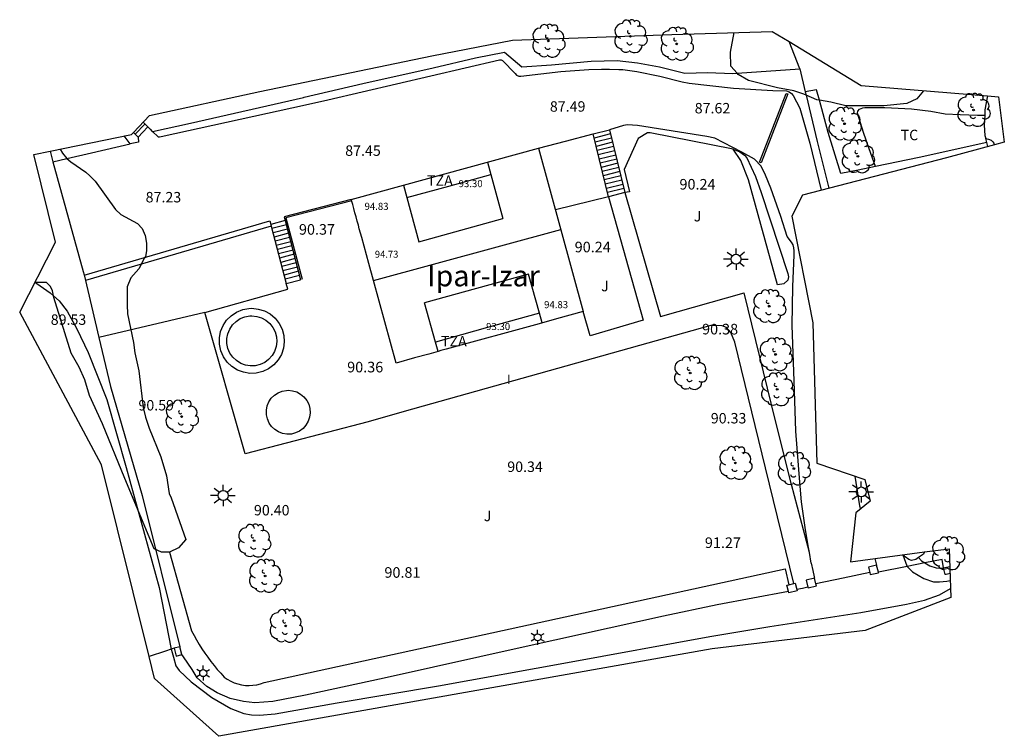
# Model space of a CAD drawing. Units: millimetres. Extents: x 576458.7 to 576528.5, y 4795699.8 to 4795750.6.
import ezdxf

# ---------------------------------------------------------------- set-up
doc = ezdxf.new("R2010")
doc.units = ezdxf.units.MM
for name, color, linetype in [('020101', 3, 'Continuous'), ('020107', 3, 'Continuous'), ('020308', 9, 'Continuous'), ('050109', 4, 'Continuous'), ('060106', 9, 'Continuous'), ('060108', 9, 'Continuous'), ('060117', 9, 'Continuous'), ('060130', 9, 'Continuous'), ('060134', 9, 'Continuous'), ('060141', 9, 'Continuous'), ('060145', 9, 'Continuous'), ('070104', 3, 'Continuous'), ('070105', 6, 'Continuous'), ('070106', 6, 'Continuous'), ('070108', 9, 'Continuous'), ('070110', 9, 'Continuous'), ('070116', 6, 'Continuous'), ('080107', 9, 'Continuous'), ('080109', 9, 'Continuous'), ('080110', 9, 'Continuous'), ('080303', 9, 'Continuous'), ('080304', 9, 'Continuous'), ('080311', 9, 'Continuous'), ('100106', 63, 'Continuous'), ('100107', 3, 'Continuous'), ('100202', 3, 'Continuous'), ('100301', 7, 'Continuous'), ('100302', 7, 'Continuous'), ('110102', 9, 'Continuous'), ('210102', 4, 'Continuous'), ('250203', 9, 'Continuous'), ('250206', 9, 'Continuous'), ('270304', 9, 'Continuous')]:
    doc.layers.add(name, color=color, linetype=linetype)
doc.layers.add('080111', color=7, linetype='Continuous', lineweight=30)
doc.layers.add('Ambito Restitucion', color=7, linetype='Continuous', true_color=0xfc00bc)
doc.styles.add('ARIAL', font='ARIAL.TTF', dxfattribs={"height": 1})
doc.styles.add('ARIALI', font='ARIALI.TTF', dxfattribs={"height": 1})
doc.styles.add('ROMANS', font='romans__.ttf', dxfattribs={"height": 1})

# ---------------------------------------------------------------- blocks, each defined once
blk = doc.blocks.new('ARBOL')
blk.add_circle((0, 0), 0.0587)
for centre, radius, start, end in [((-0.564, 0.381), 0.532, 92.28, 254.58), ((-0.28, 0.855), 0.3, 359.28777, 173.60777), ((0.097, 0.97), 0.21, 23.15651, 160.46651), ((0.438, 0.881), 0.24, 301.57804, 139.32804), ((0.656, 0.288), 0.443, 319.85562, 114.76562), ((-0.091, 0.321), 0.12, 119.14, 310.56), ((0.819, -0.249), 0.383, 235.52754, 62.02753), ((-0.556, -0.339), 0.555, 142.64, 266.54), ((-0.039, -0.384), 0.21, 189.64, 323.88), ((0.299, -0.624), 0.532, 224.67, 0.24), ((-0.301, -0.676), 0.45, 213.78, 295.32)]:
    blk.add_arc(centre, radius, start, end)
blk = doc.blocks.new('FAROLJ')
for p, q in [((-0.215, 0.124), (-0.458, 0.264)), ((0, 0.248), (0, 0.528)), ((0.215, 0.124), (0.458, 0.264)), ((-0.215, -0.124), (-0.458, -0.264)), ((0, -0.248), (0, -0.528)), ((0.215, -0.124), (0.458, -0.264))]:
    blk.add_line(p, q)
blk.add_circle((0, 0), 0.248)
blk = doc.blocks.new('FAROLA')
for p, q in [((0, 0.355), (0, 0.755)), ((-0.355, 0), (-0.895, 0)), ((-0.63, 0.51), (-0.255, 0.245)), ((0.605, 0.49), (0.276, 0.223)), ((0.355, 0), (0.855, 0)), ((-0.65, -0.52), (-0.255, -0.24)), ((0, -0.355), (0, -0.755)), ((0.585, -0.52), (0.256, -0.246))]:
    blk.add_line(p, q)
blk.add_circle((0, 0), 0.355)

msp = doc.modelspace()

# ---------------------------------------------------------------- linework, layer by layer
at = {"layer": '020101'}
for points in [[(576500.43, 4795738.09, 90.3), (576496.669, 4795737.17, 89.86)], [(576471.82, 4795729.88, 90.28), (576464.311, 4795728.11, 90.1)]]:
    msp.add_polyline3d(points, dxfattribs=at)
at = {"layer": '020107'}
for points in [[(576522.41, 4795712.51, 93.48), (576522.23, 4795712.38, 93.24), (576521.93, 4795712.31, 93.7), (576521.72, 4795712.37, 94.05), (576521.48, 4795712.56, 94.2), (576521.35, 4795712.71, 94.31)], [(576522.839, 4795712.908, 93.378), (576522.78, 4795712.76, 93.2), (576522.41, 4795712.51, 93.48)]]:
    msp.add_polyline3d(points, dxfattribs=at)
at = {"layer": '050109'}
msp.add_polyline3d([(576475.14, 4795729.65, 91.22), (576475.5, 4795729.61, 91.22), (576475.84, 4795729.51, 91.22), (576476.15, 4795729.34, 91.22), (576476.42, 4795729.11, 91.22), (576476.64, 4795728.83, 91.22), (576476.8, 4795728.51, 91.22), (576476.89, 4795728.17, 91.22), (576476.92, 4795727.82, 91.22), (576476.87, 4795727.47, 91.22), (576476.76, 4795727.13, 91.22), (576476.58, 4795726.83, 91.22), (576476.34, 4795726.56, 91.22), (576476.06, 4795726.35, 91.22), (576475.74, 4795726.2, 91.22), (576475.39, 4795726.11, 91.22), (576475.04, 4795726.1, 91.22), (576474.69, 4795726.16, 91.22), (576474.36, 4795726.28, 91.22), (576474.06, 4795726.47, 91.22), (576473.8, 4795726.71, 91.22), (576473.6, 4795727, 91.22), (576473.45, 4795727.33, 91.22), (576473.38, 4795727.68, 91.22), (576473.38, 4795728.03, 91.22), (576473.44, 4795728.38, 91.22), (576473.58, 4795728.71, 91.22), (576473.77, 4795729, 91.22), (576474.03, 4795729.25, 91.22), (576474.32, 4795729.45, 91.22), (576474.65, 4795729.58, 91.22), (576475, 4795729.64, 91.22), (576475.14, 4795729.65, 91.22)], dxfattribs=at)
at = {"layer": '060106'}
msp.add_polyline3d([(576482.231, 4795737.79, 90.22), (576477.57, 4795736.59, 90.41), (576478.71, 4795732.24, 90.36)], dxfattribs=at)
at = {"layer": '060108'}
for points in [[(576468.11, 4795742.71, 87.02), (576468.51, 4795742.34, 87.04), (576468.61, 4795742.34, 87.04), (576468.72, 4795742.36, 87.04), (576478.96, 4795744.61, 87.11), (576480.54, 4795744.95, 87.12), (576492.72, 4795747.8, 87.09), (576492.82, 4795747.79, 87.09), (576492.92, 4795747.74, 87.1), (576493.81, 4795746.82, 87.21), (576493.92, 4795746.7, 87.23), (576494.08, 4795746.65, 87.24), (576494.21, 4795746.65, 87.24), (576497.05, 4795746.98, 87.2), (576499.05, 4795747.11, 87.38), (576499.93, 4795747.14, 87.27), (576500.5, 4795747.14, 87.26), (576501.16, 4795747.12, 87.26), (576501.45, 4795747.11, 87.26), (576502.45, 4795746.96, 87.27), (576504.07, 4795746.63, 87.3), (576505.65, 4795746.24, 87.35), (576506.16, 4795746.14, 87.35), (576509.31, 4795745.79, 87.34), (576512.1, 4795745.62, 87.48), (576513.06, 4795745.59, 87.54), (576513.24, 4795745.52, 87.56), (576513.4, 4795745.41, 87.59), (576513.52, 4795745.28, 87.62), (576514, 4795744.36, 87.79), (576514.7, 4795741.89, 88.04), (576515.52, 4795738.55, 88.38)], [(576519.36, 4795740.23, 88.52), (576518.13, 4795739.97, 88.46), (576516.91, 4795739.75, 88.39), (576516.01, 4795742.64, 88.15), (576515.39, 4795744.93, 87.72), (576515.19, 4795745.66, 87.56), (576514.39, 4795745.52, 87.6)], [(576514.69, 4795712.86, 92.46), (576514.6, 4795713.35, 92.18), (576514.39, 4795714.64, 91.47), (576514.13, 4795716.46, 90.97), (576514.01, 4795717.85, 90.75), (576513.72, 4795721.48, 90.19), (576513.6, 4795725.05, 89.92), (576513.45, 4795728.97, 89.55), (576513.51, 4795731.72, 89.05), (576513.59, 4795733.95, 88.78), (576513.59, 4795734.25, 88.78), (576513.58, 4795734.48, 88.78), (576513.52, 4795734.68, 88.8), (576513.4, 4795734.88, 88.84), (576513.1, 4795735.28, 88.88), (576512.65, 4795736.68, 88.76), (576511.94, 4795738.71, 88.42), (576511.56, 4795739.61, 88.07), (576511.25, 4795740.25, 87.95), (576510.8, 4795740.75, 87.9), (576509.89, 4795741.24, 87.89), (576508.62, 4795741.91, 88.31), (576507.97, 4795742.24, 88.53), (576507.4, 4795742.37, 88.74), (576502.49, 4795743.15, 87.94), (576501.79, 4795743.18, 87.94), (576501.51, 4795743.15, 87.95), (576500.51, 4795742.84, 88.2)], [(576467.93, 4795742.87, 86.94), (576468.11, 4795742.71, 87.02)], [(576467.09, 4795742.32, 87), (576467.12, 4795741.95, 87.02), (576466.53, 4795741.83, 87.02)], [(576527.26, 4795741.93, 88.91), (576522.47, 4795740.88, 88.75), (576519.36, 4795740.23, 88.52)], [(576471.82, 4795729.88, 90.28), (576477.69, 4795731.55, 90.3), (576477.58, 4795731.94, 90.3)], [(576514.69, 4795712.86, 92.46), (576513.41, 4795717.68, 90.77), (576512.25, 4795722.29, 90.12), (576510.05, 4795731.27, 90.27)], [(576513.569, 4795710.664, 91.969), (576511.56, 4795718.88, 90.7), (576509.39, 4795727.78, 90.34), (576509.11, 4795728.46, 90.4), (576508.8, 4795728.81, 90.46), (576508.5, 4795728.94, 90.43), (576508, 4795728.97, 90.39), (576507.7, 4795728.97, 90.36), (576485.94, 4795722.87, 90.15), (576483.39, 4795722.14, 90.16), (576474.67, 4795719.87, 90.35), (576471.82, 4795729.88, 90.28)], [(576517.91, 4795718.28, 90.72), (576518.23, 4795716.17, 91.14), (576518.3, 4795715.95, 91.5)], [(576514.81, 4795712.11, 92.87), (576514.69, 4795712.86, 92.46)], [(576519.32, 4795712.44, 93.85), (576519.45, 4795711.98, 94.13)]]:
    msp.add_polyline3d(points, dxfattribs=at)
at = {"layer": '060117'}
for points in [[(576467.44, 4795743.37, 86.59), (576467.78, 4795743.04, 86.82)], [(576467.78, 4795743.04, 86.82), (576467.43, 4795742.68, 86.89), (576467.09, 4795742.32, 87)], [(576499.34, 4795742.55, 87.47), (576500.51, 4795742.84, 87.47)], [(576500.43, 4795738.09, 90.3), (576499.34, 4795742.55, 87.47)], [(576500.51, 4795742.84, 87.47), (576501.6, 4795738.38, 90.3)], [(576501.6, 4795738.38, 90.3), (576500.43, 4795738.09, 90.3)], [(576477.518, 4795736.399, 87.56), (576476.491, 4795736.13, 87.56)], [(576476.52, 4795736.01, 87.56), (576477.58, 4795731.94, 90.1)], [(576477.58, 4795731.94, 90.1), (576478.61, 4795732.21, 90.1)], [(576514.81, 4795712.11, 92.87), (576514.92, 4795711.59, 93.05), (576515.02, 4795711.15, 93), (576515.05, 4795711.04, 92.95)]]:
    msp.add_polyline3d(points, dxfattribs=at)
at = {"layer": '060130'}
for points in [[(576501.6, 4795738.38, 90.3), (576504.12, 4795729.59, 90.47), (576510.05, 4795731.27, 90.47)], [(576500.43, 4795738.09, 90.3), (576502.89, 4795729.33, 90.35), (576499.13, 4795728.23, 90.35), (576498.65, 4795729.95, 90.35)]]:
    msp.add_polyline3d(points, dxfattribs=at)
at = {"layer": '060134'}
for points in [[(576459.77, 4795732, 89.15), (576459.91, 4795731.93, 89.18), (576460.85, 4795731.29, 89.3), (576461.09, 4795731.07, 89.3), (576461.49, 4795730.7, 89.28), (576462.06, 4795729.98, 89.39), (576462.73, 4795728.72, 89.64), (576463.54, 4795727.04, 89.93), (576464.86, 4795723.71, 90.39), (576466.25, 4795718.89, 90.95), (576468.59, 4795710.39, 92.4), (576469.44, 4795706.01, 93.38)], [(576469.44, 4795706.01, 93.38), (576469.49, 4795705.77, 93.38), (576469.59, 4795705.44, 93.36), (576469.77, 4795704.84, 93.33), (576469.99, 4795704.5, 93.3), (576470.85, 4795703.7, 93.15), (576472.31, 4795702.58, 93.16), (576473.65, 4795701.82, 93.29), (576474.57, 4795701.45, 93.33), (576475.13, 4795701.37, 93.33), (576475.69, 4795701.35, 93.34), (576476.8, 4795701.44, 93.34), (576481.21, 4795702.21, 93.41), (576488.39, 4795703.41, 92.49), (576497.52, 4795705.08, 92.31), (576507.63, 4795706.91, 92.45), (576511.88, 4795707.62, 92.37), (576518.32, 4795708.62, 92.24), (576521.57, 4795709.2, 91.86), (576522.84, 4795709.5, 91.77), (576523.9, 4795709.86, 91.7), (576524.69, 4795710.32, 91.74)]]:
    msp.add_polyline3d(points, dxfattribs=at)
at = {"layer": '060141'}
for points in [[(576466.88, 4795742.52, 86.88), (576467.57, 4795743.24, 86.68)], [(576500.58, 4795742.54, 87.66), (576499.41, 4795742.25, 87.66)], [(576500.66, 4795742.24, 87.85), (576499.49, 4795741.95, 87.85)], [(576500.73, 4795741.95, 88.04), (576499.56, 4795741.66, 88.04)], [(576500.8, 4795741.65, 88.22), (576499.63, 4795741.36, 88.22)], [(576500.87, 4795741.35, 88.41), (576499.7, 4795741.06, 88.41)], [(576500.95, 4795741.05, 88.6), (576499.78, 4795740.76, 88.6)], [(576501.02, 4795740.76, 88.79), (576499.85, 4795740.47, 88.79)], [(576501.09, 4795740.46, 88.98), (576499.92, 4795740.17, 88.98)], [(576501.16, 4795740.16, 89.17), (576499.99, 4795739.87, 89.17)], [(576501.24, 4795739.87, 89.36), (576500.07, 4795739.58, 89.36)], [(576501.31, 4795739.57, 89.55), (576500.14, 4795739.28, 89.55)], [(576501.38, 4795739.27, 89.73), (576500.21, 4795738.98, 89.73)], [(576501.46, 4795738.97, 89.92), (576500.29, 4795738.68, 89.92)], [(576501.53, 4795738.68, 90.11), (576500.36, 4795738.39, 90.11)], [(576477.6, 4795736.1, 87.74), (576476.57, 4795735.83, 87.74)], [(576477.68, 4795735.8, 87.92), (576476.65, 4795735.53, 87.92)], [(576477.76, 4795735.5, 88.1), (576476.73, 4795735.23, 88.1)], [(576477.83, 4795735.2, 88.29), (576476.8, 4795734.93, 88.29)], [(576477.91, 4795734.9, 88.47), (576476.88, 4795734.63, 88.47)], [(576477.99, 4795734.61, 88.65), (576476.96, 4795734.34, 88.65)], [(576478.07, 4795734.31, 88.83), (576477.04, 4795734.04, 88.83)], [(576478.15, 4795734.01, 89.01), (576477.12, 4795733.74, 89.01)], [(576478.23, 4795733.71, 89.19), (576477.2, 4795733.44, 89.19)], [(576478.3, 4795733.41, 89.37), (576477.27, 4795733.14, 89.37)], [(576478.38, 4795733.11, 89.56), (576477.35, 4795732.84, 89.56)], [(576478.46, 4795732.81, 89.74), (576477.43, 4795732.54, 89.74)], [(576478.54, 4795732.51, 89.92), (576477.51, 4795732.24, 89.92)]]:
    msp.add_polyline3d(points, dxfattribs=at)
at = {"layer": '060145'}
msp.add_polyline3d([(576475.15, 4795730.18, 90.36), (576475.6, 4795730.13, 90.36), (576476.04, 4795730, 90.36), (576476.45, 4795729.78, 90.36), (576476.8, 4795729.48, 90.36), (576477.09, 4795729.11, 90.36), (576477.3, 4795728.7, 90.36), (576477.41, 4795728.26, 90.36), (576477.45, 4795727.8, 90.36), (576477.39, 4795727.35, 90.36), (576477.25, 4795726.91, 90.36), (576477.01, 4795726.52, 90.36), (576476.7, 4795726.17, 90.36), (576476.33, 4795725.89, 90.36), (576475.92, 4795725.7, 90.36), (576475.46, 4795725.58, 90.36), (576475, 4795725.57, 90.36), (576474.55, 4795725.65, 90.36), (576474.13, 4795725.8, 90.36), (576473.74, 4795726.05, 90.36), (576473.4, 4795726.36, 90.36), (576473.14, 4795726.74, 90.36), (576472.94, 4795727.17, 90.36), (576472.85, 4795727.63, 90.36), (576472.85, 4795728.08, 90.36), (576472.93, 4795728.53, 90.36), (576473.11, 4795728.96, 90.36), (576473.36, 4795729.34, 90.36), (576473.69, 4795729.66, 90.36), (576474.07, 4795729.92, 90.36), (576474.51, 4795730.09, 90.36), (576474.94, 4795730.17, 90.36), (576475.15, 4795730.18, 90.36)], dxfattribs=at)
at = {"layer": '070104'}
msp.add_polyline3d([(576519.36, 4795740.23, 88.52), (576518.93, 4795741.49, 88.39), (576518.52, 4795742.65, 88.24), (576518.1, 4795744.01, 88.07), (576518.12, 4795744.15, 88.05), (576518.24, 4795744.29, 88.03), (576518.46, 4795744.39, 88.02), (576518.6, 4795744.41, 88.02), (576520.02, 4795744.42, 88.05), (576521.91, 4795744.32, 88.25), (576523.3, 4795744.16, 88.75), (576524.3, 4795743.98, 89.1), (576525.36, 4795743.92, 89.38), (576526.6, 4795743.88, 88.93), (576527.11, 4795743.88, 88.87)], dxfattribs=at)
at = {"layer": '070105'}
for points in [[(576514, 4795747.16, 87.28), (576514.39, 4795745.52, 87.6)], [(576514.39, 4795745.52, 87.6), (576514.44, 4795745.29, 87.64), (576515.22, 4795742, 88.07), (576516.06, 4795738.69, 88.4)], [(576527.309, 4795745.236, 89.089), (576527.13, 4795744.26, 88.94), (576527.11, 4795743.88, 88.87)], [(576527.31, 4795745.24, 89.09), (576527.309, 4795745.236, 89.089)], [(576527.11, 4795743.88, 88.87), (576527.07, 4795743.16, 88.86), (576527.13, 4795742.43, 88.82), (576527.19, 4795742.22, 88.87)], [(576466.751, 4795742.649, 86.801), (576466.75, 4795742.65, 86.8)], [(576467.09, 4795742.32, 87), (576466.88, 4795742.52, 86.88), (576466.751, 4795742.649, 86.801)], [(576495.47, 4795741.54, 87.93), (576497.4, 4795742.04, 87.94), (576499.34, 4795742.55, 88.26)], [(576509.28, 4795741.46, 88.11), (576503.38, 4795742.63, 88.02), (576503.29, 4795742.63, 88.01), (576503.2, 4795742.63, 88), (576502.54, 4795742.22, 88.42), (576501.55, 4795740.02, 89.33), (576501.92, 4795738.45, 89.44), (576501.6, 4795738.38, 90.3)], [(576527.26, 4795741.93, 88.91), (576527.19, 4795742.22, 88.87)], [(576527.19, 4795742.22, 88.87), (576527.39, 4795742.17, 88.87), (576527.56, 4795742.09, 88.87), (576527.68, 4795741.99, 88.86), (576527.76, 4795741.9, 88.85), (576527.808, 4795741.775, 88.86)], [(576527.33, 4795741.65, 88.91), (576527.26, 4795741.93, 88.91)], [(576527.808, 4795741.775, 88.86), (576527.81, 4795741.77, 88.86)], [(576512.42, 4795731.85, 89.79), (576510.36, 4795739.3, 88.05), (576509.83, 4795740.66, 88.01), (576509.28, 4795741.46, 88.11)], [(576476.52, 4795736.01, 87.58), (576463.349, 4795732.144, 88.001)], [(576521.62, 4795711.88, 92.86), (576519.58, 4795711.48, 93.89)], [(576522.86, 4795712.13, 91.99), (576521.62, 4795711.88, 92.86)], [(576524.2, 4795711.79, 91.92), (576524.09, 4795712.38, 91.99), (576522.86, 4795712.13, 91.99)], [(576524.65, 4795711.38, 91.86), (576524.37, 4795711.31, 91.86), (576524.3, 4795711.3, 91.86), (576524.2, 4795711.79, 91.92)]]:
    msp.add_polyline3d(points, dxfattribs=at)
at = {"layer": '070106'}
for points in [[(576518.96, 4795711.45, 93.81), (576517.08, 4795711.06, 93.29), (576515.14, 4795710.65, 92.76)], [(576514.57, 4795710.41, 92.54), (576514.18, 4795710.33, 92.43), (576513.78, 4795710.24, 92.32)], [(576467.862, 4795705.501, 93.35), (576467.86, 4795705.5, 93.35)], [(576469.44, 4795706.01, 93.38), (576469.02, 4795705.88, 93.41), (576467.862, 4795705.501, 93.35)], [(576469.65, 4795706.08, 93.29), (576469.44, 4795706.01, 93.38)]]:
    msp.add_polyline3d(points, dxfattribs=at)
at = {"layer": '070108'}
for points in [[(576513.242, 4795749.085, 86.522), (576513.24, 4795749.09, 86.52)], [(576514, 4795747.16, 87.28), (576513.242, 4795749.085, 86.522)], [(576468.11, 4795742.71, 87.02), (576470.81, 4795743.3, 87.05), (576478.81, 4795745.12, 87.06), (576478.87, 4795745.14, 87.06), (576483.01, 4795746.12, 87.05), (576488.01, 4795747.24, 87.04), (576491.01, 4795747.94, 87.03), (576493.06, 4795748.35, 87.02), (576494.29, 4795747.3, 87.11), (576496.39, 4795747.44, 87.13), (576499.2, 4795747.7, 87.24), (576501.06, 4795747.75, 87.15), (576502.49, 4795747.58, 87.16), (576504.06, 4795747.3, 87.18), (576505.86, 4795746.86, 87.24), (576507.45, 4795746.9, 87.19), (576509.25, 4795746.82, 87.2), (576509.55, 4795746.84, 87.21), (576514, 4795747.16, 87.28)], [(576467.78, 4795743.04, 86.82), (576467.93, 4795742.87, 86.94)], [(576467.93, 4795742.87, 86.94), (576468.09, 4795742.71, 87.02), (576468.11, 4795742.71, 87.02)], [(576461.05, 4795740.57, 87.14), (576463.19, 4795732.78, 88.73), (576463.25, 4795732.56, 88.82), (576464.311, 4795728.11, 89.662)], [(576464.311, 4795728.11, 89.662), (576465.14, 4795724.63, 90.32), (576467.38, 4795716.9, 91.51), (576470.05, 4795706.18, 93.15)], [(576513.19, 4795710.11, 92.16), (576508.14, 4795709.16, 92.28), (576504.33, 4795708.36, 92.17), (576494.82, 4795706.25, 92.25), (576484.52, 4795703.97, 92.79), (576478.95, 4795702.76, 93.19), (576476.63, 4795702.31, 93.23), (576475.36, 4795702.21, 93.23), (576474.56, 4795702.3, 93.23), (576473.62, 4795702.51, 93.21), (576472.69, 4795702.93, 93.13), (576471.97, 4795703.38, 93.1), (576471.28, 4795703.98, 93.09), (576470.93, 4795704.58, 93.14), (576470.3, 4795705.48, 93.25), (576470.19, 4795705.63, 93.26)]]:
    msp.add_polyline3d(points, dxfattribs=at)
at = {"layer": '070110'}
for points in [[(576519.45, 4795711.98, 94.13), (576518.86, 4795711.84, 93.99), (576518.96, 4795711.45, 93.81)], [(576519.58, 4795711.48, 93.89), (576519.45, 4795711.98, 94.13)], [(576518.96, 4795711.45, 93.81), (576518.99, 4795711.3, 93.74), (576519.58, 4795711.44, 93.87), (576519.58, 4795711.48, 93.89)], [(576513.09, 4795710.55, 92.26), (576513.22, 4795710.581, 92.319)], [(576513.19, 4795710.11, 92.16), (576513.09, 4795710.55, 92.26)], [(576513.22, 4795710.581, 92.319), (576513.569, 4795710.664, 92.479)], [(576513.569, 4795710.664, 92.479), (576513.68, 4795710.69, 92.53), (576513.78, 4795710.24, 92.32)], [(576515.05, 4795711.04, 92.95), (576514.46, 4795710.9, 92.78), (576514.57, 4795710.41, 92.54)], [(576514.57, 4795710.41, 92.54), (576514.59, 4795710.36, 92.52), (576515.18, 4795710.5, 92.69), (576515.14, 4795710.65, 92.76)], [(576515.14, 4795710.65, 92.76), (576515.05, 4795711.04, 92.95)], [(576513.78, 4795710.24, 92.32), (576513.81, 4795710.15, 92.28), (576513.22, 4795710, 92.1), (576513.19, 4795710.11, 92.16)], [(576470.05, 4795706.18, 93.15), (576469.65, 4795706.08, 93.29)], [(576470.19, 4795705.63, 93.26), (576470.05, 4795706.18, 93.15)], [(576469.65, 4795706.08, 93.29), (576469.79, 4795705.53, 93.33), (576470.19, 4795705.63, 93.26)]]:
    msp.add_polyline3d(points, dxfattribs=at)
at = {"layer": '070116'}
for points in [[(576482.2, 4795737.89, 90.22), (576477.45, 4795736.66, 90.41), (576477.518, 4795736.399, 90.407)], [(576463.26, 4795732.52, 88), (576476.43, 4795736.39, 87.58), (576476.491, 4795736.13, 87.566)], [(576477.518, 4795736.399, 90.407), (576478.61, 4795732.21, 90.36)], [(576476.491, 4795736.13, 87.566), (576476.52, 4795736.01, 87.56)]]:
    msp.add_polyline3d(points, dxfattribs=at)
at = {"layer": '080107'}
for points in [[(576461.05, 4795740.57, 87.14), (576462.04, 4795740.8, 87.07), (576463.79, 4795741.2, 87.02), (576466.53, 4795741.83, 87.02)], [(576466.53, 4795741.83, 87.02), (576466.1, 4795742.4, 86.7)], [(576460.84, 4795741.32, 86.87), (576460.841, 4795741.317, 86.871)], [(576460.841, 4795741.317, 86.871), (576461.05, 4795740.57, 87.14)]]:
    msp.add_polyline3d(points, dxfattribs=at)
at = {"layer": '080109'}
msp.add_polyline3d([(576483.78, 4795732.15, 89.43), (576497.05, 4795735.77, 89.42)], dxfattribs=at)
at = {"layer": '080110'}
for points in [[(576491.86, 4795740.54, 88.03), (576492.1, 4795739.66, 88.3), (576492.94, 4795736.54, 89.23)], [(576486.13, 4795738.03, 88.49), (576489.12, 4795738.85, 88.39), (576492.1, 4795739.66, 88.3)], [(576485.9, 4795738.91, 88.27), (576485.9, 4795738.9, 88.27), (576486.13, 4795738.03, 88.5), (576486.98, 4795734.9, 89.23)], [(576486.98, 4795734.9, 89.23), (576492.94, 4795736.54, 89.23)], [(576494.77, 4795732.6, 89.69), (576487.38, 4795730.57, 89.7)], [(576495.74, 4795729.15, 90.03), (576495.55, 4795729.83, 89.99), (576494.77, 4795732.6, 89.69)], [(576488.35, 4795727.12, 90.03), (576488.16, 4795727.78, 90), (576487.38, 4795730.57, 89.7)], [(576495.55, 4795729.83, 89.97), (576491.85, 4795728.81, 90), (576488.16, 4795727.78, 89.99)]]:
    msp.add_polyline3d(points, dxfattribs=at)
at = {"layer": '080111'}
for points in [[(576482.2, 4795737.89, 88.42), (576485.9, 4795738.9, 88.27), (576488.84, 4795739.71, 88.15), (576495.47, 4795741.54, 87.93)], [(576495.47, 4795741.54, 87.93), (576498.65, 4795729.95, 90.02)], [(576498.65, 4795729.95, 90.02), (576496.74, 4795729.43, 90.03), (576495.53, 4795729.09, 90.03), (576488.93, 4795727.28, 90.03), (576488.56, 4795727.18, 90.03), (576488.35, 4795727.12, 90.03), (576487.69, 4795726.94, 90.03), (576486.69, 4795726.66, 90.03), (576485.39, 4795726.3, 90.03), (576483.78, 4795732.15, 89.43), (576483.45, 4795733.35, 89.29), (576482.94, 4795735.2, 89.08), (576482.86, 4795735.52, 89.05), (576482.77, 4795735.82, 89.01), (576482.71, 4795736.07, 88.92), (576482.62, 4795736.37, 88.83), (576482.54, 4795736.67, 88.75), (576482.46, 4795736.96, 88.67), (576482.38, 4795737.25, 88.59), (576482.3, 4795737.54, 88.51), (576482.22, 4795737.83, 88.43), (576482.2, 4795737.89, 88.42)]]:
    msp.add_polyline3d(points, dxfattribs=at)
at = {"layer": '100106'}
for points in [[(576522.76, 4795745.61, 88.4), (576522.29, 4795745.04, 88.39), (576521.6, 4795744.7, 88.25), (576519.95, 4795744.54, 88.03), (576517.27, 4795744.54, 87.95), (576516.2, 4795744.79, 87.8), (576515.39, 4795744.93, 87.72), (576515.2, 4795744.96, 87.72), (576514.44, 4795745.29, 87.64), (576514.28, 4795745.36, 87.62), (576513.58, 4795745.61, 87.57), (576512.43, 4795745.82, 87.47), (576510.37, 4795746.34, 87.28), (576509.62, 4795746.76, 87.22), (576509.55, 4795746.84, 87.21), (576509.1, 4795747.34, 87.13), (576509.09, 4795748.35, 86.99), (576509.34, 4795749.73, 86.52)], [(576461.56, 4795741.47, 86.8), (576461.73, 4795741.18, 87), (576462.04, 4795740.8, 87.03), (576462.31, 4795740.57, 87.04), (576463.37, 4795739.83, 87.09), (576463.67, 4795739.58, 87.14), (576464.04, 4795739.19, 87.22), (576465.49, 4795737.19, 87.46), (576465.87, 4795736.84, 87.54), (576467.04, 4795736.2, 87.8), (576467.38, 4795735.83, 87.92), (576467.59, 4795735.35, 88.07), (576467.68, 4795734.79, 88.24), (576467.67, 4795734.26, 88.4), (576467.61, 4795733.86, 88.52), (576467.55, 4795733.75, 88.65), (576467.14, 4795732.98, 88.76), (576466.56, 4795732.34, 88.9), (576466.3, 4795731.7, 89.04), (576466.3, 4795730.43, 89.31), (576466.34, 4795729.78, 89.45), (576466.76, 4795727.76, 89.88), (576466.85, 4795727.02, 90.02), (576467.13, 4795725.74, 90.19), (576467.44, 4795723.14, 90.49), (576467.61, 4795722.46, 90.54), (576467.87, 4795721.69, 90.59), (576468.7, 4795719.66, 90.74), (576469.09, 4795718.31, 90.83), (576469.28, 4795717.06, 90.89), (576469.44, 4795716.74, 90.9)], [(576466.15, 4795718.11, 91.12), (576464.55, 4795721.99, 90.45), (576463.63, 4795724.01, 90.23), (576463.32, 4795725.1, 90.08), (576462.91, 4795726, 89.96), (576462.33, 4795727.01, 89.85), (576461.12, 4795730.94, 89.32), (576461.09, 4795731.07, 89.3), (576461.01, 4795731.43, 89.28), (576460.88, 4795731.72, 89.24), (576460.59, 4795732, 89.19), (576459.77, 4795732, 89.15)], [(576469.44, 4795716.74, 90.9), (576470.47, 4795713.79, 93.75), (576469.96, 4795713.21, 93.77), (576469.32, 4795712.89, 93.77), (576468.74, 4795712.89, 93.77), (576468.23, 4795713.14, 93.77), (576466.15, 4795718.11, 91.12)]]:
    msp.add_polyline3d(points, dxfattribs=at)
at = {"layer": '100107'}
for points in [[(576509.28, 4795741.46, 88.11), (576509.75, 4795741.28, 87.94), (576510.09, 4795741.05, 87.86), (576510.24, 4795740.84, 87.88), (576510.85, 4795739.53, 88.02), (576511.26, 4795738.4, 88.45), (576513.15, 4795732.66, 89.08), (576513.21, 4795732.41, 89.26), (576513.14, 4795732.17, 89.59), (576512.87, 4795731.92, 89.58), (576512.42, 4795731.85, 89.79)], [(576469.32, 4795712.89, 94.42), (576470.87, 4795707.31, 95.44), (576471.05, 4795706.99, 95.48), (576471.23, 4795706.67, 95.52), (576471.41, 4795706.35, 95.56), (576471.61, 4795706.05, 95.6), (576471.81, 4795705.74, 95.63), (576472.02, 4795705.44, 95.66), (576472.24, 4795705.15, 95.68), (576472.47, 4795704.87, 95.7), (576472.7, 4795704.58, 95.72), (576472.95, 4795704.31, 95.74), (576473.19, 4795704.04, 95.75), (576473.41, 4795703.88, 95.75), (576473.65, 4795703.75, 95.75), (576473.9, 4795703.64, 95.75), (576474.16, 4795703.55, 95.75), (576474.42, 4795703.49, 95.74), (576474.69, 4795703.45, 95.74), (576474.96, 4795703.44, 95.74), (576475.23, 4795703.46, 95.73), (576475.5, 4795703.5, 95.73), (576475.76, 4795703.57, 95.72), (576476.02, 4795703.66, 95.71), (576512.97, 4795711.71, 94.28), (576513.22, 4795710.581, 94.28)], [(576521.299, 4795712.703, 94.235), (576521.59, 4795711.92, 93.06), (576521.62, 4795711.88, 92.86)], [(576522.41, 4795712.51, 93.48), (576522.63, 4795712.27, 92.38), (576522.86, 4795712.13, 91.99)], [(576521.62, 4795711.88, 92.86), (576521.99, 4795711.49, 91.98), (576522.79, 4795711.02, 91.87), (576523.48, 4795710.8, 91.82), (576523.9, 4795710.78, 91.81), (576524.43, 4795710.83, 91.8), (576524.67, 4795710.89, 91.8)], [(576522.86, 4795712.13, 91.99), (576523.21, 4795711.93, 91.96), (576523.66, 4795711.78, 91.93), (576523.89, 4795711.77, 91.92), (576524.2, 4795711.79, 91.92)], [(576524.2, 4795711.79, 91.92), (576524.29, 4795711.8, 91.92), (576524.63, 4795711.88, 91.92)]]:
    msp.add_polyline3d(points, dxfattribs=at)
at = {"layer": '110102'}
msp.add_polyline3d([(576477.73, 4795724.37, 91.23), (576478.04, 4795724.34, 91.22), (576478.33, 4795724.25, 91.21), (576478.61, 4795724.1, 91.2), (576478.84, 4795723.9, 91.19), (576479.04, 4795723.65, 91.18), (576479.18, 4795723.38, 91.17), (576479.26, 4795723.08, 91.17), (576479.28, 4795722.77, 91.17), (576479.24, 4795722.46, 91.17), (576479.14, 4795722.17, 91.17), (576478.98, 4795721.9, 91.17), (576478.78, 4795721.67, 91.17), (576478.53, 4795721.48, 91.18), (576478.25, 4795721.35, 91.19), (576477.95, 4795721.27, 91.2), (576477.63, 4795721.26, 91.21), (576477.33, 4795721.31, 91.22), (576477.04, 4795721.42, 91.23), (576476.77, 4795721.58, 91.24), (576476.55, 4795721.8, 91.25), (576476.37, 4795722.05, 91.26), (576476.25, 4795722.34, 91.26), (576476.18, 4795722.64, 91.27), (576476.18, 4795722.95, 91.27), (576476.24, 4795723.26, 91.27), (576476.35, 4795723.55, 91.27), (576476.53, 4795723.8, 91.26), (576476.75, 4795724.02, 91.26), (576477.01, 4795724.19, 91.25), (576477.3, 4795724.31, 91.24), (576477.6, 4795724.36, 91.23), (576477.73, 4795724.37, 91.23)], dxfattribs=at)
at = {"layer": '210102'}
msp.add_polyline3d([(576511.14, 4795740.55, 87.93), (576513.03, 4795745.42, 87.57), (576513.14, 4795745.38, 87.58), (576511.25, 4795740.5, 87.94), (576511.14, 4795740.55, 87.93)], dxfattribs=at)
at = {"layer": 'Ambito Restitucion'}
for points in [[(576466.751, 4795742.649, 89.76), (576467.9, 4795743.86, 89.76), (576475.72, 4795745.55, 89.76), (576487.91, 4795748.09, 89.76), (576493.62, 4795749.19, 86.86), (576504.92, 4795749.6, 85.69), (576512.05, 4795749.81, 86.41), (576513.242, 4795749.085, 86.571)], [(576513.242, 4795749.085, 86.571), (576518.35, 4795745.98, 87.26), (576527.309, 4795745.236, 88.023)], [(576527.309, 4795745.236, 88.023), (576528.1, 4795745.17, 88.09), (576528.5, 4795741.96, 87.82), (576527.808, 4795741.775, 87.84)], [(576460.841, 4795741.317, 89.802), (576466.62, 4795742.51, 89.76), (576466.751, 4795742.649, 89.76)], [(576527.808, 4795741.775, 87.84), (576524.39, 4795740.86, 87.94), (576514.19, 4795738.2, 87.84), (576513.43, 4795736.72, 87.92), (576514.92, 4795729.15, 89.23), (576515.2, 4795719.2, 90.36), (576518.6, 4795718.05, 90.96), (576518.99, 4795716.51, 91.26), (576517.97, 4795715.68, 91.56), (576517.59, 4795712.21, 91.86), (576522.839, 4795712.908, 91.86)], [(576467.862, 4795705.501, 90.807), (576464.49, 4795719.08, 89.82), (576458.69, 4795729.91, 89.82), (576461.24, 4795734.86, 89.82), (576459.69, 4795741.08, 89.81), (576460.841, 4795741.317, 89.802)], [(576522.839, 4795712.908, 91.86), (576524.58, 4795713.14, 91.86), (576524.72, 4795709.68, 91.73), (576518.63, 4795707.35, 91.83), (576507.78, 4795706.04, 91.89), (576472.82, 4795699.84, 90.99)], [(576472.82, 4795699.84, 90.99), (576468.25, 4795703.94, 90.92), (576467.862, 4795705.501, 90.807)]]:
    msp.add_polyline3d(points, dxfattribs=at)

# ---------------------------------------------------------------- block references
at = {"layer": '100202'}
for p in [(576496.17, 4795749.14, 86.53), (576501.99, 4795749.46, 86.51), (576505.27, 4795748.93, 86.75), (576526.32, 4795744.24, 88.98), (576517.17, 4795743.26, 88.13), (576518.12, 4795740.95, 88.38), (576511.83, 4795730.33, 90.02), (576512.28, 4795726.91, 90.02), (576506.23, 4795725.59, 90.25), (576512.4, 4795724.44, 90.05), (576470.17, 4795722.51, 90.32), (576509.43, 4795719.22, 90.65), (576513.58, 4795718.82, 90.6), (576475.31, 4795713.71, 90.35), (576524.51, 4795712.81, 92.39), (576476.09, 4795711.21, 90.87), (576477.55, 4795707.67, 91.15)]:
    msp.add_blockref('ARBOL', p, dxfattribs=at)
at = {"layer": '250203'}
for p in [(576495.41, 4795706.86, 92.15), (576471.7, 4795704.32, 93.05)]:
    msp.add_blockref('FAROLJ', p, dxfattribs=at)
at = {"layer": '250206'}
for p in [(576509.48, 4795733.66, 90.4), (576473.12, 4795716.91, 90.73), (576518.36, 4795717.16, 91.08), (576518.36, 4795717.16, 91.08)]:
    msp.add_blockref('FAROLA', p, dxfattribs=at)

# ---------------------------------------------------------------- texts
at = {"layer": '020308', "style": 'ARIAL'}
for s, p in [('87.49', (576496.28, 4795744.12, 87.64)), ('87.62', (576506.55, 4795744, 87.68)), ('87.45', (576481.77, 4795740.99, 87.58)), ('87.23', (576467.62, 4795737.69, 87.41)), ('89.53', (576460.89, 4795729.01, 89.6)), ('90.59', (576467.11, 4795722.94, 90.55)), ('90.33', (576507.69, 4795722.02, 90.35)), ('90.34', (576493.26, 4795718.58, 90.38)), ('90.40', (576475.3, 4795715.5, 90.44))]:
    msp.add_text(s, height=0.74, rotation=359.99, dxfattribs=at).set_placement(p)
for s, p in [('90.24', (576505.47, 4795738.6, 90.24)), ('90.37', (576478.49, 4795735.4, 90.37)), ('90.24', (576498.04, 4795734.15, 90.24)), ('90.38', (576507.07, 4795728.33, 90.38)), ('90.36', (576481.91, 4795725.64, 90.36)), ('91.27', (576507.27, 4795713.19, 91.27)), ('90.81', (576484.55, 4795711.08, 90.81))]:
    msp.add_text(s, height=0.75, dxfattribs=at).set_placement(p)
at = {"layer": '080303', "style": 'ARIAL'}
for s, p in [('93.30', (576489.81, 4795738.77, 93.3)), ('94.83', (576483.14, 4795737.16, 94.83)), ('94.83', (576495.87, 4795730.19, 94.83)), ('93.30', (576491.76, 4795728.64, 93.3))]:
    msp.add_text(s, height=0.5, dxfattribs=at).set_placement(p)
msp.add_text('94.73', height=0.49, rotation=359.99, dxfattribs=at).set_placement((576483.87, 4795733.77, 89.26))
at = {"layer": '080304', "style": 'ARIALI'}
msp.add_text('Ipar-Izar', height=1.49, rotation=359.99, dxfattribs=at).set_placement((576487.58, 4795731.74, 89.58))
at = {"layer": '080311', "style": 'ARIAL'}
for p in [(576487.57, 4795738.87, 88.33), (576488.56, 4795727.48, 90.02)]:
    msp.add_text('TZA', height=0.74, rotation=359.99, dxfattribs=at).set_placement(p)
at = {"layer": '100301', "style": 'ARIAL'}
msp.add_text('TC', height=0.74, rotation=359.99, dxfattribs=at).set_placement((576521.15, 4795742.1, 88.44))
for p in [(576506.48, 4795736.34, 90.63), (576499.91, 4795731.39, 90.27)]:
    msp.add_text('J', height=0.75, dxfattribs=at).set_placement(p)
at = {"layer": '100302', "style": 'ARIAL'}
msp.add_text('J', height=0.74, rotation=359.99, dxfattribs=at).set_placement((576491.59, 4795715.09, 90.41))
at = {"layer": '270304', "style": 'ROMANS'}
msp.add_text('I', height=0.65, dxfattribs=at).set_placement((576493.24, 4795724.82, 90.4))

doc.saveas('drawing.dxf')
